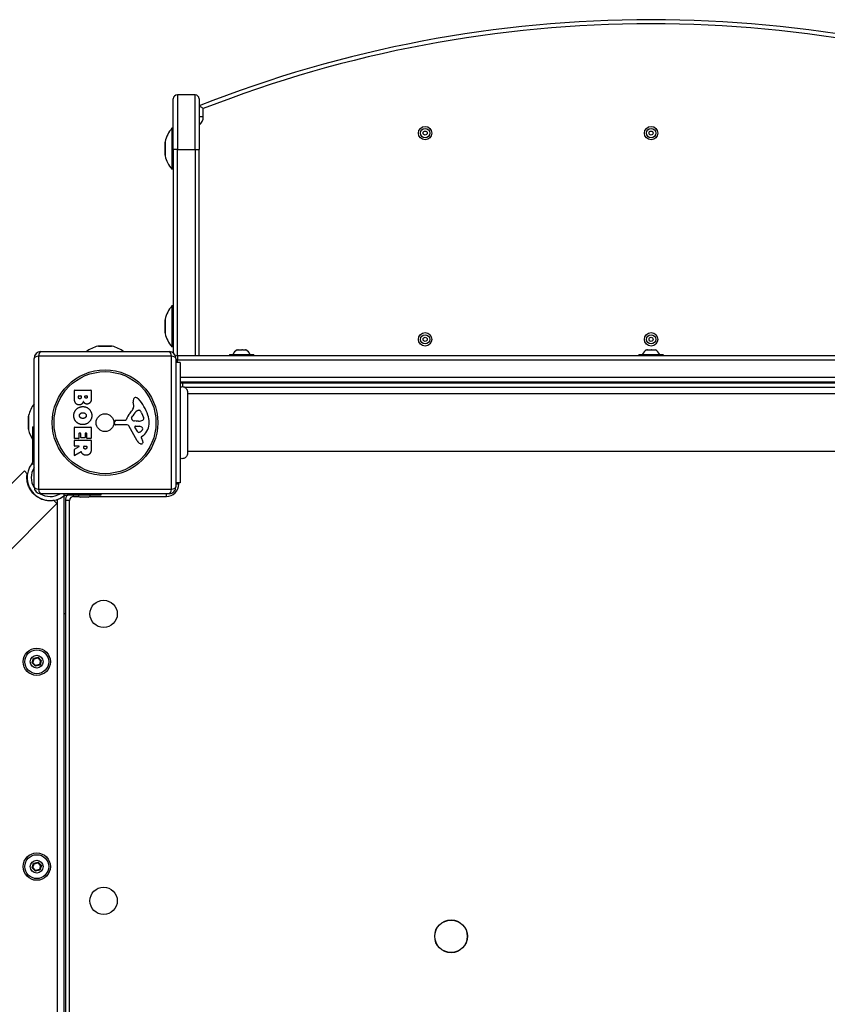
# Model space of a CAD drawing. Units: millimetres. Extents: x -3588 to 3524, y -2481 to 3079.
# Drawn here: x 618 to 1209, y -9 to 712 of the extents above; entities that cross this region are included whole.
import ezdxf

# ---------------------------------------------------------------- set-up
doc = ezdxf.new("R2010")
doc.units = ezdxf.units.MM
doc.header["$LTSCALE"] = 40
doc.layers.add('SW_Toestellen', color=2, linetype='Continuous')

msp = doc.modelspace()

# ---------------------------------------------------------------- linework, layer by layer
at = {"layer": 'SW_Toestellen'}
for p, q in [((733.09, 656.68), (733.09, 616.68)), ((746.09, 656.68), (733.09, 656.68)), ((733.09, 656.68), (733.09, 616.68)), ((746.09, 616.68), (746.09, 656.68)), ((746.09, 616.68), (746.09, 656.68)), ((730.09, 616.68), (730.09, 653.68)), ((749.09, 653.68), (749.09, 616.68)), ((752.09, 640.6), (752.09, 646.56)), ((752.09, 640.6), (749.09, 640.6)), ((729.09, 632.18), (729.09, 602.18)), ((730.09, 632.18), (729.09, 632.18)), ((724.09, 612.41), (724.09, 621.96)), ((724.14, 622.41), (724.14, 611.95)), ((733.09, 616.68), (730.09, 616.68)), ((730.09, 616.68), (730.09, 467.68)), ((733.09, 465.68), (733.09, 616.68)), ((733.09, 616.68), (746.09, 616.68)), ((733.09, 465.68), (733.09, 616.68)), ((746.09, 616.68), (746.09, 465.68)), ((746.09, 616.68), (746.09, 465.68)), ((746.09, 616.68), (749.09, 616.68)), ((749.09, 465.68), (749.09, 616.68)), ((730.09, 602.18), (729.09, 602.18)), ((729.09, 502.18), (729.09, 472.18)), ((730.09, 502.18), (729.09, 502.18)), ((724.09, 482.41), (724.09, 491.96)), ((724.14, 492.41), (724.14, 481.95)), ((633.09, 468.68), (727.09, 468.68)), ((685.32, 472.63), (674.86, 472.63)), ((675.31, 472.68), (684.87, 472.68)), ((730.09, 472.18), (729.09, 472.18)), ((776.84, 470.08), (777.41, 470.08)), ((777.41, 470.08), (777.42, 470.08)), ((777.62, 470.08), (777.42, 470.08)), ((777.42, 470.08), (777.42, 470.02)), ((777.62, 470.08), (780.34, 470.08)), ((780.69, 470.08), (780.34, 470.08)), ((780.69, 470.08), (783.02, 470.08)), ((783.13, 470.08), (783.02, 470.08)), ((783.13, 470.08), (783.13, 470.03)), ((783.13, 470.08), (783.16, 470.08)), ((783.16, 470.08), (783.34, 470.08)), ((1076.84, 470.08), (1077.41, 470.08)), ((1077.41, 470.08), (1077.42, 470.08)), ((1077.62, 470.08), (1077.42, 470.08)), ((1077.42, 470.08), (1077.42, 470.02)), ((1077.62, 470.08), (1080.34, 470.08)), ((1080.69, 470.08), (1080.34, 470.08)), ((1080.69, 470.08), (1083.02, 470.08)), ((1083.13, 470.08), (1083.02, 470.08)), ((1083.13, 470.08), (1083.13, 470.03)), ((1083.13, 470.08), (1083.16, 470.08)), ((1083.16, 470.08), (1083.34, 470.08)), ((628.09, 369.68), (628.09, 463.68)), ((728.74, 465.34), (631.43, 465.34)), ((631.43, 465.34), (631.43, 368.03)), ((728.74, 368.03), (728.74, 465.34)), ((732.09, 463.68), (732.09, 369.68)), ((733.09, 462.68), (732.09, 462.68)), ((733.09, 462.68), (732.09, 462.68)), ((1427.09, 465.68), (733.09, 465.68)), ((733.09, 465.68), (733.09, 462.68)), ((733.09, 462.68), (1427.09, 462.68)), ((733.09, 462.68), (1427.09, 462.68)), ((733.09, 460.68), (733.09, 462.68)), ((771.19, 466.28), (771.19, 465.88)), ((788.99, 466.28), (771.19, 466.28)), ((771.19, 465.88), (788.99, 465.88)), ((771.39, 466.48), (788.79, 466.48)), ((788.99, 466.28), (788.99, 465.88)), ((1071.19, 466.28), (1071.19, 465.88)), ((1088.99, 466.28), (1071.19, 466.28)), ((1071.19, 465.88), (1088.99, 465.88)), ((1071.39, 466.48), (1088.79, 466.48)), ((1088.99, 466.28), (1088.99, 465.88)), ((735.09, 460.68), (732.09, 460.68)), ((735.09, 460.68), (735.09, 372.68)), ((1425.09, 449.68), (735.09, 449.68)), ((1425.09, 449.68), (735.09, 449.68)), ((657.7, 434.58), (657.7, 440.3)), ((657.9, 440.5), (669.79, 440.5)), ((669.99, 440.3), (669.99, 433.88)), ((735.09, 446.68), (1425.09, 446.68)), ((1423.09, 445.68), (737.09, 445.68)), ((737.09, 443.03), (737.09, 445.68)), ((738.32, 442.68), (1421.86, 442.68)), ((746.09, 446.68), (746.09, 445.68)), ((746.09, 446.68), (746.09, 445.68)), ((749.09, 445.68), (749.09, 446.68)), ((776.09, 446.68), (776.09, 445.68)), ((784.09, 446.68), (784.09, 445.68)), ((1076.09, 446.68), (1076.09, 445.68)), ((1084.09, 446.68), (1084.09, 445.68)), ((660.61, 435.18), (660.61, 436.07)), ((660.81, 436.27), (662.37, 436.27)), ((662.57, 436.07), (662.57, 435.25)), ((665.42, 435.43), (665.42, 436.09)), ((665.62, 436.29), (666.88, 436.29)), ((667.08, 436.09), (667.08, 435.5)), ((1419.72, 437.68), (740.46, 437.68)), ((701.1, 429.27), (700.71, 431.76)), ((704.52, 425.78), (705.28, 425.78)), ((624.09, 411.91), (624.09, 421.46)), ((624.14, 421.91), (624.14, 411.45)), ((688.35, 418.45), (695.09, 418.45)), ((699.61, 420.2), (700.48, 421.78)), ((706.9, 423.95), (708.32, 420.54)), ((627.09, 413.53), (628.09, 413.53)), ((627.09, 413.53), (627.09, 389.57)), ((657.7, 405.19), (657.7, 413.15)), ((657.9, 413.35), (669.79, 413.35)), ((669.99, 413.15), (669.99, 405.3)), ((686.99, 416.12), (687.16, 417.4)), ((696.24, 415.15), (687.89, 415.1)), ((703.64, 403.31), (697.57, 414.37)), ((703.19, 417.83), (701.63, 417.94)), ((704.23, 409.95), (702.02, 413.41)), ((702.43, 414.14), (705.28, 414.05)), ((704.64, 417.82), (703.4, 417.82)), ((660.7, 404.99), (657.9, 404.99)), ((657.9, 403.76), (669.79, 403.76)), ((660.9, 408.73), (660.9, 405.19)), ((662.08, 408.93), (661.1, 408.93)), ((662.28, 405.72), (662.28, 408.73)), ((665.27, 405.52), (662.48, 405.52)), ((665.47, 408.73), (665.47, 405.72)), ((666.61, 408.93), (665.67, 408.93)), ((666.81, 405.3), (666.81, 408.73)), ((669.79, 405.1), (667.01, 405.1)), ((706.58, 405.67), (707.09, 404.74)), ((708.2, 407.41), (706.67, 406.16)), ((657.7, 399.71), (657.7, 403.56)), ((657.7, 392.73), (657.7, 397.16)), ((657.81, 397.34), (661.12, 399.13)), ((661.02, 399.51), (657.9, 399.51)), ((664.58, 398.49), (664.58, 399.31)), ((664.78, 399.51), (666.5, 399.51)), ((666.7, 399.31), (666.7, 398.56)), ((669.99, 403.56), (669.99, 397.42)), ((627.09, 389.57), (627.09, 388.16)), ((628.09, 389.57), (627.09, 389.57)), ((662.56, 395.31), (658.01, 392.56)), ((1419.72, 395.68), (740.46, 395.68)), ((626.44, 386.63), (628.09, 386.63)), ((579.18, 339.6), (621, 381.43)), ((623.12, 379.31), (621, 381.43)), ((631.43, 368.03), (728.74, 368.03)), ((735.09, 372.68), (732.09, 372.68)), ((734.09, 371.68), (732.09, 371.68)), ((734.09, 371.68), (734.09, 372.68)), ((626.94, 365.68), (626.75, 365.68)), ((727.09, 364.68), (633.09, 364.68)), ((633.59, 360.68), (634.01, 360.68)), ((645.09, 360.45), (645.09, -327.09)), ((650.04, 364.68), (650.04, 363.03)), ((650.09, -329.7), (650.09, 363.07)), ((651.57, 363.68), (652.98, 363.68)), ((652.98, 363.68), (652.98, 364.68)), ((676.94, 363.68), (652.98, 363.68)), ((657.09, 362.68), (657.09, 363.68)), ((657.09, 362.68), (660.82, 362.68)), ((667.74, 362.18), (661.94, 362.18)), ((668.86, 362.68), (725.09, 362.68)), ((676.94, 364.68), (676.94, 363.68)), ((725.09, 362.68), (725.09, 364.68)), ((603.01, 315.77), (644.83, 357.6)), ((644.83, 357.6), (642.72, 359.71)), ((651.09, 359.68), (651.09, -326.32)), ((654.09, 359.68), (651.09, 359.68)), ((654.09, -326.32), (654.09, 359.68)), ((651.09, 276.68), (650.09, 276.68)), ((626.73, 240.85), (627.69, 244.18)), ((626.73, 240.85), (627.29, 240.99)), ((629.13, 238.35), (626.73, 240.85)), ((627.29, 240.99), (628.09, 243.76)), ((629.29, 238.91), (627.29, 240.99)), ((627.69, 244.18), (631.05, 245.01)), ((627.69, 244.18), (628.09, 243.76)), ((628.09, 243.76), (630.89, 244.46)), ((632.49, 239.18), (629.13, 238.35)), ((629.13, 238.35), (629.29, 238.91)), ((632.09, 239.6), (629.29, 238.91)), ((631.05, 245.01), (630.89, 244.46)), ((630.89, 244.46), (632.89, 242.37)), ((631.05, 245.01), (633.45, 242.51)), ((632.89, 242.37), (632.09, 239.6)), ((632.49, 239.18), (632.09, 239.6)), ((633.45, 242.51), (632.49, 239.18)), ((633.45, 242.51), (632.89, 242.37)), ((626.71, 90.91), (627.73, 94.22)), ((627.28, 91.04), (628.12, 93.8)), ((627.73, 94.22), (631.11, 94.99)), ((627.73, 94.22), (628.12, 93.8)), ((628.12, 93.8), (630.94, 94.44)), ((631.11, 94.99), (630.94, 94.44)), ((630.94, 94.44), (632.9, 92.33)), ((631.11, 94.99), (633.47, 92.46)), ((626.71, 90.91), (627.28, 91.04)), ((629.07, 88.37), (626.71, 90.91)), ((629.24, 88.92), (627.28, 91.04)), ((632.45, 89.15), (629.07, 88.37)), ((629.07, 88.37), (629.24, 88.92)), ((632.06, 89.57), (629.24, 88.92)), ((632.9, 92.33), (632.06, 89.57)), ((632.45, 89.15), (632.06, 89.57)), ((633.47, 92.46), (632.45, 89.15)), ((633.47, 92.46), (632.9, 92.33))]:
    msp.add_line(p, q, dxfattribs=at)
for centre, radius in [((914.59, 628.68), 4.9), ((914.59, 628.68), 3.4), ((914.59, 628.68), 1.5), ((1080.09, 628.68), 4.9), ((1080.09, 628.68), 3.4), ((1080.09, 628.68), 1.5), ((914.59, 477.68), 4.9), ((914.59, 477.68), 3.4), ((914.59, 477.68), 1.5), ((1080.09, 477.68), 4.9), ((1080.09, 477.68), 3.4), ((1080.09, 477.68), 1.5), ((680.09, 416.68), 38.66), ((680.09, 416.68), 37.35), ((680.09, 416.68), 6.5), ((679.09, 276.68), 10), ((630.09, 241.68), 10), ((630.09, 241.68), 8.75), ((630.09, 241.68), 4.7), ((630.09, 91.68), 10), ((630.09, 91.68), 8.75), ((630.09, 91.68), 4.7), ((679.09, 66.68), 10), ((933.59, 40.68), 12), ((933.59, 40.68), 11.89)]:
    msp.add_circle(centre, radius, dxfattribs=at)
for centre, radius, start, end in [((1080.09, -188.32), 900, 68.42137, 111.57863), ((1080.09, -188.32), 897, 68.55159, 111.44841), ((733.09, 653.68), 3, 90, 180), ((746.09, 653.68), 3, 0, 90), ((744.09, 640.6), 8, 308.68219, 0), ((746.59, 617.18), 23.05, 139.39871, 166.88698), ((726.09, 621.96), 2, 166.88698, 180), ((726.09, 612.41), 2, 180, 193.11302), ((746.59, 617.18), 23.05, 193.11302, 220.60129), ((746.59, 487.18), 23.05, 139.39871, 166.88698), ((726.09, 491.96), 2, 166.88698, 180), ((726.09, 482.41), 2, 180, 193.11302), ((746.59, 487.18), 23.05, 193.11302, 220.60129), ((633.09, 463.68), 5, 90, 180), ((680.09, 450.18), 23.05, 103.11302, 126.61679), ((675.31, 470.68), 2, 90, 103.11302), ((684.87, 470.68), 2, 76.88698, 90), ((680.09, 450.18), 23.05, 53.38321, 76.88698), ((727.09, 463.68), 5, 0, 90), ((781.79, 462.57), 9, 123.40234, 154.22581), ((778.39, 462.57), 9, 25.77419, 56.59766), ((1081.79, 462.57), 9, 123.40234, 154.22581), ((1078.39, 462.57), 9, 25.77419, 56.59766), ((733.09, 462.68), 3, 90, 115.66508), ((771.39, 466.28), 0.2, 90, 180), ((771.39, 465.88), 0.2, 180, 270), ((788.79, 466.28), 0.2, 0, 90), ((788.79, 465.88), 0.2, 270, 0), ((1071.39, 466.28), 0.2, 90, 180), ((1071.39, 465.88), 0.2, 180, 270), ((1088.79, 466.28), 0.2, 0, 90), ((1088.79, 465.88), 0.2, 270, 0), ((657.9, 440.3), 0.2, 90, 180), ((669.79, 440.3), 0.2, 0, 90), ((737.09, 439.68), 6, 90, 109.47122), ((660.81, 436.07), 0.2, 90, 180), ((662.37, 436.07), 0.2, 0, 90), ((665.62, 436.09), 0.2, 90, 180), ((666.88, 436.09), 0.2, 0, 90), ((704.89, 432.41), 4.23, 158.97886, 188.91925), ((702.58, 433.3), 1.76, 86.89035, 158.97886), ((702.53, 432.26), 2.8, 41.02302, 86.89035), ((677.63, 410.61), 35.79, 18.83226, 41.02302), ((646.59, 416.68), 23.05, 143.38321, 166.88698), ((684.11, 436.28), 19.13, 318.82227, 329.43219), ((710.92, 416.06), 11.91, 127.86861, 151.29272), ((697.06, 428.63), 4.09, 329.43219, 8.91925), ((704.52, 424.3), 1.47, 90, 127.86861), ((705.28, 425.38), 0.391, 69.06748, 90), ((704.8, 424.12), 1.75, 37.51873, 69.06748), ((626.09, 421.46), 2, 166.88698, 180), ((688.35, 417.25), 1.2, 90, 172.53943), ((695.09, 418.9), 0.452, 270, 338.83395), ((711.03, 412.73), 16.64, 138.82227, 158.83395), ((700.31, 419.81), 0.805, 151.29272, 178.15446), ((701.2, 419.79), 1.69, 178.15446, 241.6277), ((701.84, 420.97), 3.04, 241.6277, 265.93975), ((704.36, 427.06), 9.24, 271.69349, 292.39053), ((701.82, 421.83), 5.5, 22.67525, 37.51873), ((707.49, 419.48), 1.04, 292.39053, 358.88811), ((705.86, 419.51), 2.67, 358.88811, 22.67525), ((694.15, 416.24), 18.35, 2.13023, 18.83226), ((626.09, 411.91), 2, 180, 193.11302), ((646.59, 416.68), 23.05, 193.11302, 212.21767), ((657.9, 413.15), 0.2, 90, 180), ((669.79, 413.15), 0.2, 0, 90), ((687.88, 416), 0.903, 172.53943, 270.391), ((696.25, 413.65), 1.51, 28.74381, 90.391), ((702.41, 413.67), 0.47, 88.2808, 212.49383), ((703.4, 420.83), 3.01, 265.93975, 270), ((703.36, 414.27), 5.03, 292.40056, 326.40748), ((705.19, 411.11), 2.94, 38.94933, 88.2808), ((706.51, 412.17), 1.25, 326.40748, 38.94933), ((700.75, 416.48), 11.73, 309.36887, 2.13023), ((657.9, 405.19), 0.2, 180, 270), ((657.9, 403.56), 0.2, 90, 180), ((660.7, 405.19), 0.2, 270, 0), ((661.1, 408.73), 0.2, 90, 180), ((662.08, 408.73), 0.2, 0, 90), ((662.48, 405.72), 0.2, 180, 270), ((665.27, 405.72), 0.2, 270, 0), ((665.67, 408.73), 0.2, 90, 180), ((666.61, 408.73), 0.2, 0, 90), ((667.01, 405.3), 0.2, 180, 270), ((669.79, 405.3), 0.2, 270, 0), ((669.79, 403.56), 0.2, 0, 90), ((704.95, 410.41), 0.856, 212.49383, 292.40056), ((706.92, 405.86), 0.391, 129.36887, 208.74381), ((696.89, 399.14), 11.64, 20.26552, 28.74381), ((657.9, 399.71), 0.2, 180, 270), ((657.9, 397.16), 0.2, 118.40652, 180), ((661.02, 399.31), 0.2, 298.40652, 90), ((664.78, 399.31), 0.2, 90, 180), ((666.5, 399.31), 0.2, 0, 90), ((707.44, 405.39), 4.33, 208.74381, 247.38882), ((708.4, 407.71), 6.85, 247.38882, 252.16742), ((706.7, 402.41), 1.27, 252.16742, 342.71793), ((705.17, 402.2), 2.81, 6.88111, 20.26552), ((706.75, 402.39), 1.21, 342.71793, 6.88111), ((657.9, 392.73), 0.2, 180, 301.15487), ((639.88, 376.48), 16.85, 142.9232, 307.0768), ((639.88, 376.48), 13.85, 148.37641, 211.82953), ((633.09, 369.68), 5, 180, 270), ((725.09, 371.68), 9, 270, 0), ((727.09, 369.68), 5, 270, 0), ((639.88, 376.48), 13.85, 238.17047, 301.62359), ((657.09, 359.68), 6, 138.18969, 180), ((657.09, 359.68), 3, 90, 180), ((661.94, 363.68), 1.5, 180, 270), ((667.74, 363.68), 1.5, 270, 0)]:
    msp.add_arc(centre, radius, start, end, dxfattribs=at)
for centre, major_axis, start_param, end_param in [((633.09, 463.68), (0, 5), 0, 1.233448), ((727.09, 463.68), (0, 5), 5.049737, 6.283185), ((633.09, 463.68), (-5, 0), 5.049737, 6.283185), ((727.09, 463.68), (5, 0), 0, 1.233448), ((633.09, 369.68), (-5, 0), 0, 1.233448), ((633.09, 369.68), (0, -5), 5.049737, 6.283185), ((727.09, 369.68), (0, -5), 0, 1.233448), ((727.09, 369.68), (5, 0), 5.049737, 6.283185)]:
    msp.add_ellipse(centre, major_axis=major_axis, ratio=0.350756, start_param=start_param, end_param=end_param, dxfattribs=at)
for points, knots in [([(752.09, 646.56), (752.09, 646.56), (752.08, 646.57), (751.82, 646.75), (751.55, 646.93), (751.04, 647.28), (750.8, 647.44), (750.25, 647.82), (749.96, 648.01), (749.52, 648.31), (749.35, 648.43), (749.14, 648.57), (749.09, 648.6), (749.09, 648.6)], [-0.5211717, -0.5211717, -0.5211717, -0.5211717, -0.5202398, -0.5202398, -0.4247101, -0.4247101, -0.3311902, -0.3311902, -0.204346, -0.204346, -0.0978916, -0.0978916, 0, 0, 0, 0]), ([(777.43, 470.02), (777.43, 470.02), (777.42, 470.02), (777.41, 470.02), (777.4, 470.02), (777.39, 470.03), (777.39, 470.04), (777.39, 470.06), (777.4, 470.07), (777.41, 470.08)], [-0.02308893, -0.02308893, -0.02308893, -0.02308893, -0.01995701, -0.01995701, -0.01553782, -0.01553782, -0.00798597, -0.00798597, 0, 0, 0, 0]), ([(777.62, 470.08), (777.6, 470.07), (777.57, 470.05), (777.52, 470.03), (777.5, 470.03), (777.46, 470.02), (777.45, 470.02), (777.43, 470.02)], [-0.02301518, -0.02301518, -0.02301518, -0.02301518, -0.01373802, -0.01373802, -0.00690319, -0.00690319, 0, 0, 0, 0]), ([(780.53, 470.02), (780.52, 470.02), (780.52, 470.02), (780.5, 470.02), (780.47, 470.02), (780.43, 470.03), (780.41, 470.04), (780.37, 470.06), (780.35, 470.07), (780.34, 470.08)], [-0.02311288, -0.02311288, -0.02311288, -0.02311288, -0.02249655, -0.02249655, -0.01555583, -0.01555583, -0.00800097, -0.00800097, 0, 0, 0, 0]), ([(780.69, 470.08), (780.68, 470.07), (780.67, 470.05), (780.63, 470.04), (780.62, 470.03), (780.58, 470.02), (780.56, 470.02), (780.53, 470.02), (780.53, 470.02), (780.53, 470.02)], [-0.02924122, -0.02924122, -0.02924122, -0.02924122, -0.02037606, -0.02037606, -0.0138029, -0.0138029, -0.00684882, -0.00684882, -0.00621736, -0.00621736, -0.00621736, -0.00621736]), ([(783.18, 470.02), (783.18, 470.02), (783.18, 470.02), (783.17, 470.02), (783.16, 470.02), (783.13, 470.03), (783.11, 470.04), (783.07, 470.06), (783.04, 470.07), (783.02, 470.08)], [-0.02311277, -0.02311277, -0.02311277, -0.02311277, -0.02249363, -0.02249363, -0.01555295, -0.01555295, -0.00799858, -0.00799858, 0, 0, 0, 0]), ([(783.16, 470.08), (783.17, 470.07), (783.19, 470.05), (783.2, 470.03), (783.2, 470.03), (783.2, 470.02), (783.19, 470.02), (783.18, 470.02)], [-0.02301518, -0.02301518, -0.02301518, -0.02301518, -0.01373789, -0.01373789, -0.0069032, -0.0069032, 0, 0, 0, 0]), ([(1077.43, 470.02), (1077.43, 470.02), (1077.42, 470.02), (1077.41, 470.02), (1077.4, 470.02), (1077.39, 470.03), (1077.39, 470.04), (1077.39, 470.06), (1077.4, 470.07), (1077.41, 470.08)], [-0.02308893, -0.02308893, -0.02308893, -0.02308893, -0.01995701, -0.01995701, -0.01553782, -0.01553782, -0.00798597, -0.00798597, 0, 0, 0, 0]), ([(1077.62, 470.08), (1077.6, 470.07), (1077.57, 470.05), (1077.52, 470.03), (1077.5, 470.03), (1077.46, 470.02), (1077.45, 470.02), (1077.43, 470.02)], [-0.02301518, -0.02301518, -0.02301518, -0.02301518, -0.01373802, -0.01373802, -0.00690319, -0.00690319, 0, 0, 0, 0]), ([(1080.53, 470.02), (1080.52, 470.02), (1080.52, 470.02), (1080.5, 470.02), (1080.47, 470.02), (1080.43, 470.03), (1080.41, 470.04), (1080.37, 470.06), (1080.35, 470.07), (1080.34, 470.08)], [-0.02311288, -0.02311288, -0.02311288, -0.02311288, -0.02249655, -0.02249655, -0.01555583, -0.01555583, -0.00800097, -0.00800097, 0, 0, 0, 0]), ([(1080.69, 470.08), (1080.68, 470.07), (1080.67, 470.05), (1080.63, 470.04), (1080.62, 470.03), (1080.58, 470.02), (1080.56, 470.02), (1080.53, 470.02), (1080.53, 470.02), (1080.53, 470.02)], [-0.02924122, -0.02924122, -0.02924122, -0.02924122, -0.02037606, -0.02037606, -0.0138029, -0.0138029, -0.00684882, -0.00684882, -0.00621736, -0.00621736, -0.00621736, -0.00621736]), ([(1083.18, 470.02), (1083.18, 470.02), (1083.18, 470.02), (1083.17, 470.02), (1083.16, 470.02), (1083.13, 470.03), (1083.11, 470.04), (1083.07, 470.06), (1083.04, 470.07), (1083.02, 470.08)], [-0.02311277, -0.02311277, -0.02311277, -0.02311277, -0.02249363, -0.02249363, -0.01555295, -0.01555295, -0.00799858, -0.00799858, 0, 0, 0, 0]), ([(1083.16, 470.08), (1083.17, 470.07), (1083.19, 470.05), (1083.2, 470.03), (1083.2, 470.03), (1083.2, 470.02), (1083.19, 470.02), (1083.18, 470.02)], [-0.02301518, -0.02301518, -0.02301518, -0.02301518, -0.01373789, -0.01373789, -0.0069032, -0.0069032, 0, 0, 0, 0]), ([(735.09, 442.68), (735.45, 442.86), (735.85, 442.97), (736.65, 443.07), (737.07, 443.05), (737.86, 442.89), (738.25, 442.74), (738.96, 442.32), (739.28, 442.06), (739.81, 441.44), (740.03, 441.09), (740.33, 440.33), (740.43, 439.93), (740.45, 439.45), (740.46, 439.37), (740.46, 439.3)], [0, 0, 0, 0, 0.1210027, 0.1210027, 0.242587, 0.242587, 0.3645412, 0.3645412, 0.4866322, 0.4866322, 0.6086505, 0.6086505, 0.7305057, 0.7305057, 0.7527747, 0.7527747, 0.7527747, 0.7527747]), ([(740.46, 439.3), (740.46, 439.29), (740.46, 439.29), (740.46, 439.21), (740.46, 438.72), (740.46, 437), (740.46, 435.74), (740.46, 432.63), (740.46, 430.74), (740.46, 426.58), (740.46, 424.26), (740.46, 419.47), (740.46, 416.95), (740.46, 413.1), (740.46, 411.71), (740.46, 409.92), (740.46, 409.47), (740.46, 406.72), (740.46, 404.51), (740.46, 400.68), (740.46, 398.99), (740.46, 396.34), (740.46, 395.34), (740.46, 394.52), (740.46, 394.35), (740.46, 394.18), (740.46, 394.14), (740.46, 394.08), (740.46, 394.08), (740.46, 394.07)], [0, 0, 0, 0, 0.073378, 0.073378, 0.808805, 0.808805, 1.545202, 1.545202, 2.281476, 2.281476, 3.016634, 3.016634, 3.75631, 3.75631, 4.176841, 4.176841, 4.316492, 4.316492, 5.054751, 5.054751, 5.789036, 5.789036, 6.523907, 6.523907, 6.799772, 6.799772, 6.939617, 6.939617, 7.080001, 7.080001, 7.080001, 7.080001]), ([(662.85, 395.2), (662.84, 395.23), (662.82, 395.25), (662.79, 395.29), (662.77, 395.31), (662.72, 395.33), (662.69, 395.33), (662.65, 395.34), (662.63, 395.33), (662.59, 395.32), (662.57, 395.32), (662.56, 395.31)], [0, 0, 0, 0, 0.00781289, 0.00781289, 0.01562578, 0.01562578, 0.02343867, 0.02343867, 0.02938866, 0.02938866, 0.03533865, 0.03533865, 0.03533865, 0.03533865]), ([(740.46, 394.07), (740.46, 393.92), (740.45, 393.78), (740.41, 393.49), (740.39, 393.35), (740.3, 392.95), (740.2, 392.69), (739.9, 392.06), (739.65, 391.71), (739.05, 391.11), (738.7, 390.86), (737.93, 390.5), (737.52, 390.38), (736.67, 390.29), (736.24, 390.32), (735.58, 390.48), (735.33, 390.57), (735.09, 390.68)], [0, 0, 0, 0, 0.0433181, 0.0433181, 0.0860606, 0.0860606, 0.1676979, 0.1676979, 0.2944497, 0.2944497, 0.4211971, 0.4211971, 0.5479448, 0.5479448, 0.6747003, 0.6747003, 0.7532432, 0.7532432, 0.7532432, 0.7532432]), ([(627.09, 388.16), (627.09, 388.12), (627.09, 388.08), (627.07, 387.84), (627.03, 387.63), (626.89, 387.27), (626.79, 387.08), (626.66, 386.92)], [0.9310107, 0.9310107, 0.9310107, 0.9310107, 0.9437638, 0.9437638, 1.0063585, 1.0063585, 1.0642178, 1.0642178, 1.0642178, 1.0642178]), ([(642.72, 359.71), (641.76, 359.55), (640.75, 359.47), (638.79, 359.48), (637.78, 359.57), (635.71, 359.96), (634.65, 360.26), (632.56, 361.09), (631.54, 361.62), (629.6, 362.89), (628.68, 363.64), (627.04, 365.28), (626.3, 366.19), (625.03, 368.13), (624.5, 369.16), (623.67, 371.24), (623.37, 372.3), (622.98, 374.37), (622.89, 375.38), (622.88, 377.35), (622.96, 378.35), (623.12, 379.31)], [7.748245, 7.748245, 7.748245, 7.748245, 8.124201, 8.124201, 8.472098, 8.472098, 8.819996, 8.819996, 9.167894, 9.167894, 9.515791, 9.515791, 9.863689, 9.863689, 10.211587, 10.211587, 10.559484, 10.559484, 10.907382, 10.907382, 11.283337, 11.283337, 11.283337, 11.283337]), ([(650.33, 363.25), (650.49, 363.38), (650.68, 363.48), (651.04, 363.62), (651.25, 363.67), (651.49, 363.68), (651.53, 363.68), (651.57, 363.68)], [1.412368, 1.412368, 1.412368, 1.412368, 1.4702273, 1.4702273, 1.532822, 1.532822, 1.5455752, 1.5455752, 1.5455752, 1.5455752])]:
    msp.add_open_spline(points, degree=3, knots=knots, dxfattribs=at)
for points, degree in [([(661.22, 429.7), (657.7, 429.68), (657.7, 434.58)], 2), ([(661.63, 434.1), (661.2, 434.08), (660.61, 434.73), (660.61, 435.18)], 2), ([(662.57, 435.25), (662.57, 434.14), (661.63, 434.1)], 2), ([(666.26, 434.58), (665.91, 434.57), (665.42, 435.09), (665.42, 435.43)], 2), ([(667.08, 435.5), (667.08, 435.11), (666.62, 434.6), (666.26, 434.58)], 2), ([(669.99, 433.88), (669.99, 432.43), (669.2, 431.43)], 2), ([(657.25, 421.96), (657.3, 424.67), (661.21, 428.47), (663.91, 428.45)], 2), ([(664.19, 432.24), (663.5, 429.71), (661.22, 429.7)], 2), ([(663.91, 428.45), (666.6, 428.42), (670.41, 424.58), (670.42, 421.89)], 2), ([(665.24, 430.85), (664.54, 431.38), (664.19, 432.24)], 2), ([(666.92, 430.29), (666.01, 430.26), (665.24, 430.85)], 2), ([(669.2, 431.43), (668.33, 430.34), (666.92, 430.29)], 2), ([(659.06, 417.25), (657.2, 419.18), (657.25, 421.96)], 2), ([(661.42, 421.83), (661.4, 422.79), (662.13, 423.39)], 2), ([(662.22, 420.27), (661.44, 420.86), (661.42, 421.83)], 2), ([(662.13, 423.39), (662.8, 423.97), (663.78, 424)], 2), ([(663.93, 419.76), (662.95, 419.73), (662.22, 420.27)], 2), ([(663.78, 424), (664.78, 424.04), (666.3, 422.83), (666.33, 421.87)], 2), ([(670.42, 421.89), (670.43, 419.18), (666.56, 415.26), (663.86, 415.26)], 2), ([(665.61, 420.34), (664.92, 419.79), (663.93, 419.76)], 2), ([(666.33, 421.87), (666.37, 420.96), (665.61, 420.34)], 2), ([(663.86, 415.26), (660.95, 415.26), (659.06, 417.25)], 2), ([(665.72, 397.36), (665.2, 397.33), (664.58, 398), (664.58, 398.49)], 2), ([(666.7, 398.56), (666.7, 397.42), (665.72, 397.36)], 2), ([(669.99, 397.42), (669.99, 395.45), (669.21, 394.28)], 2), ([(663.03, 394.77), (662.91, 395.04), (662.85, 395.2)], 2), ([(664.03, 393.48), (663.38, 393.96), (663.03, 394.77)], 2), ([(666.26, 392.82), (664.92, 392.79), (664.03, 393.48)], 2), ([(669.21, 394.28), (668.28, 392.86), (666.26, 392.82)], 2), ([(626.66, 386.92), (626.59, 386.82), (626.51, 386.73), (626.44, 386.63)], 3), ([(650.04, 363.03), (650.14, 363.1), (650.23, 363.18), (650.33, 363.25)], 3)]:
    msp.add_open_spline(points, degree=degree, dxfattribs=at)

doc.saveas('drawing.dxf')
